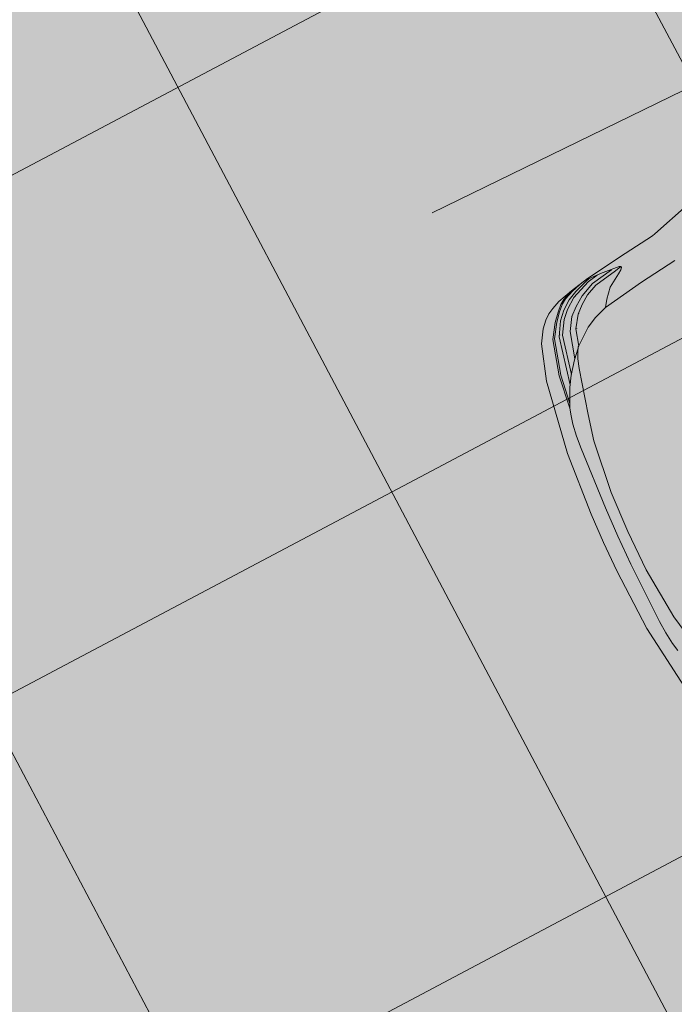
# Model space of a CAD drawing. Units: metres. Extents: x -865240 to -864740, y 13033110 to 13033498.
# Drawn here: x -865064 to -865062, y 13033367 to 13033371 of the extents above; entities that cross this region are included whole.
import ezdxf

# ---------------------------------------------------------------- set-up
doc = ezdxf.new("R2010")
doc.units = ezdxf.units.M
doc.header["$MEASUREMENT"] = 0
doc.linetypes.add('DASHDOT', pattern=[1, 0.5, -0.25, 0, -0.25])
doc.linetypes.add('DASHED', pattern=[19.05, 12.7, -6.35])
for name, color, linetype, lineweight in [('DP_hoonestus', 7, 'DASHDOT', 13), ('DP_transp_tee ja parkimisala', 7, 'Continuous', 13), ('P_hüdrandi mõjuala', 1, 'DASHED', 0)]:
    doc.layers.add(name, color=color, linetype=linetype, lineweight=lineweight)

# ---------------------------------------------------------------- blocks, each defined once
blk = doc.blocks.new('*U160')
at = {"layer": 'DP_transp_tee ja parkimisala', "color": 7, "lineweight": 13, "ltscale": 0.79968, "flags": 128}
blk.add_lwpolyline([(2.5289, 1.315), (2.5289, -1.3151), (-2.5289, -1.3151), (2.5289, -1.3151), (2.5289, 1.315), (-2.5289, 1.315)], dxfattribs=at)
blk = doc.blocks.new('Luxury Car 22')
at = {"color": 0, "linetype": 'Continuous', "lineweight": -2}
for p, q in [((4.2007, 0.3161), (4.1654, 0.5602)), ((4.1386, 0.4237), (4.1448, 0.3961)), ((4.1049, 0.3178), (4.086, 0.4045)), ((4.086, 0.4045), (4.1049, 0.3178)), ((4.1496, 0.355), (4.1448, 0.3961)), ((4.1496, 0.355), (4.1531, 0.3121)), ((4.123, 0.1394), (4.1049, 0.3178)), ((4.1049, 0.3178), (4.123, 0.1394)), ((4.1531, 0.3121), (4.1611, 0.1017)), ((4.212, 0.1023), (4.2007, 0.3161)), ((4.1264, 0), (4.123, 0.1394)), ((4.123, 0.1394), (4.1264, 0)), ((4.1611, 0.1017), (4.1616, 0)), ((4.2136, 0), (4.212, 0.1023)), ((4.1264, 0), (4.123, -0.1394)), ((4.123, -0.1394), (4.1264, 0)), ((4.1611, -0.1017), (4.1616, 0)), ((4.2136, 0), (4.212, -0.1023)), ((4.1531, -0.3121), (4.1611, -0.1017)), ((4.212, -0.1023), (4.2007, -0.3161)), ((4.123, -0.1394), (4.1049, -0.3178)), ((4.1049, -0.3178), (4.123, -0.1394)), ((4.1049, -0.3178), (4.086, -0.4045)), ((4.086, -0.4045), (4.1049, -0.3178)), ((4.1496, -0.355), (4.1531, -0.3121)), ((4.2007, -0.3161), (4.1654, -0.5602)), ((4.1496, -0.355), (4.1448, -0.3961)), ((4.086, -0.4045), (4.0496, -0.5542)), ((4.0867, -0.3971), (4.0867, -0.3971)), ((4.1386, -0.4237), (4.1448, -0.3961)), ((4.1036, -0.51), (4.1318, -0.4483)), ((4.1201, -0.5595), (4.1315, -0.4512)), ((4.1318, -0.4483), (4.1315, -0.4513)), ((4.1318, -0.4483), (4.1386, -0.4237)), ((4.1255, -0.4621), (4.1146, -0.5588)), ((4.0827, -0.5444), (4.1036, -0.51)), ((4.1036, -0.51), (4.0827, -0.5444)), ((4.0521, -0.5859), (4.0827, -0.5444)), ((4.0827, -0.5444), (4.0521, -0.5859)), ((4.0548, -0.6768), (4.0811, -0.5466)), ((4.0667, -0.6764), (4.0989, -0.5178)), ((4.0496, -0.5542), (4.0402, -0.5849)), ((4.1146, -0.5588), (4.0839, -0.676)), ((4.0891, -0.6768), (4.1201, -0.5595)), ((4.1654, -0.5602), (4.1288, -0.6794)), ((4.0317, -0.6049), (4.0233, -0.6204)), ((4.0254, -0.6166), (4.0521, -0.5859)), ((4.0269, -0.6776), (4.0493, -0.5891)), ((4.0402, -0.5849), (4.0317, -0.6049)), ((3.9974, -0.6405), (3.9669, -0.6651)), ((4.0221, -0.6204), (3.9974, -0.6405)), ((4.0057, -0.6768), (4.0212, -0.6211)), ((4.0221, -0.6204), (4.0233, -0.6204)), ((3.9669, -0.6651), (3.932, -0.6841)), ((3.9793, -0.7186), (4.0057, -0.6768)), ((4.0011, -0.7198), (4.0269, -0.6776)), ((4.0032, -0.6764), (4.0031, -0.6766)), ((4.0031, -0.6766), (4.0032, -0.6764)), ((4.0285, -0.7217), (4.0548, -0.6768)), ((4.0409, -0.7225), (4.0667, -0.6764)), ((4.0528, -0.6773), (4.0529, -0.6768)), ((4.0529, -0.6768), (4.0528, -0.6773)), ((4.0839, -0.676), (4.0541, -0.723)), ((4.0592, -0.7239), (4.0891, -0.6768)), ((4.1288, -0.6794), (4.1044, -0.7216)), ((3.7458, -0.7277), (3.8887, -0.7007)), ((3.8887, -0.7007), (3.8729, -0.724)), ((3.8887, -0.7007), (3.932, -0.6841)), ((4.0619, -0.6816), (4.0625, -0.6804)), ((3.6164, -0.7467), (3.7458, -0.7277)), ((3.7467, -0.7252), (3.7467, -0.7252)), ((3.8729, -0.724), (3.8465, -0.7549)), ((3.925, -0.7627), (3.9536, -0.741)), ((3.9424, -0.768), (3.9747, -0.7437)), ((3.9536, -0.741), (3.9793, -0.7186)), ((3.9747, -0.7437), (4.0011, -0.7198)), ((3.9762, -0.7186), (3.9763, -0.7185)), ((3.998, -0.7197), (3.9981, -0.7196)), ((4.0043, -0.7468), (4.0285, -0.7217)), ((4.0168, -0.749), (4.0409, -0.7225)), ((4.0267, -0.7214), (4.0269, -0.7213)), ((4.0269, -0.7213), (4.0267, -0.7214)), ((4.0541, -0.723), (4.0313, -0.7505)), ((4.0365, -0.7514), (4.0592, -0.7239)), ((4.0845, -0.7438), (4.0661, -0.7586)), ((4.1044, -0.7216), (4.0845, -0.7438)), ((3.8465, -0.7549), (3.803, -0.7841)), ((3.8868, -0.7809), (3.925, -0.7627)), ((3.8949, -0.7902), (3.9424, -0.768)), ((3.905, -0.8011), (3.9693, -0.7734)), ((3.9553, -0.7885), (3.9865, -0.7733)), ((3.9693, -0.7734), (4.0043, -0.7468)), ((3.9865, -0.7733), (4.0168, -0.749)), ((4.0115, -0.7705), (3.9967, -0.781)), ((4.0023, -0.7815), (4.0174, -0.7707)), ((4.0313, -0.7505), (4.0115, -0.7705)), ((4.0174, -0.7707), (4.0365, -0.7514)), ((4.0467, -0.7696), (4.0198, -0.7826)), ((4.0661, -0.7586), (4.0467, -0.7696)), ((3.7861, -0.8022), (3.8086, -0.7973)), ((3.7865, -0.7985), (3.7861, -0.8026)), ((3.7861, -0.8026), (3.7911, -0.8047)), ((3.7912, -0.7931), (3.7865, -0.7985)), ((3.7911, -0.8047), (3.8575, -0.8091)), ((3.803, -0.7841), (3.7912, -0.7931)), ((3.8086, -0.7973), (3.8868, -0.7809)), ((3.8188, -0.8056), (3.8949, -0.7902)), ((3.8695, -0.8091), (3.905, -0.8011)), ((3.8793, -0.8068), (3.8791, -0.8069)), ((3.9117, -0.8057), (3.8974, -0.8091)), ((3.9676, -0.7967), (3.9026, -0.8118)), ((3.9553, -0.7885), (3.9117, -0.8057)), ((3.9649, -0.7941), (3.9356, -0.8036)), ((3.9967, -0.781), (3.9649, -0.7941)), ((4.0198, -0.7826), (3.9676, -0.7967)), ((3.9676, -0.7967), (3.9713, -0.7951)), ((3.9713, -0.7951), (4.0023, -0.7815)), ((3.7555, -0.8357), (3.6502, -0.8508)), ((3.9026, -0.8118), (3.7555, -0.8357)), ((3.8575, -0.8091), (3.9132, -0.8094)), ((3.6404, -0.8541), (3.5044, -0.8956)), ((3.6502, -0.8508), (3.6404, -0.8541))]:
    blk.add_line(p, q, dxfattribs=at)
blk = doc.blocks.new('*U161')
at = {"layer": 'DP_transp_tee ja parkimisala', "color": 7, "lineweight": 13, "ltscale": 0.79968, "flags": 128}
blk.add_lwpolyline([(2.5289, 1.315), (2.5289, -1.3151), (-2.5289, -1.3151), (2.5289, -1.3151), (2.5289, 1.315), (-2.5289, 1.315)], dxfattribs=at)
at = {"layer": 'DP_transp_tee ja parkimisala', "color": 7, "linetype": 'Continuous', "lineweight": 0, "ltscale": 0.996773, "transparency": 33554534, "xscale": 0.967555259125568, "yscale": 0.967555259125568, "zscale": 0.967555259125568, "rotation": 178.4699711308169}
blk.add_blockref('Luxury Car 22', (1.5776, 0.0244), dxfattribs=at)
blk = doc.blocks.new('*U155')
at = {"layer": 'DP_transp_tee ja parkimisala', "color": 7, "linetype": 'Continuous', "lineweight": 0, "ltscale": 0.996773, "transparency": 33554534, "xscale": 1.030197969899999, "yscale": 1.030197969899999, "zscale": 1.030197969899999, "rotation": 25.97710113732669}
for name, p in [('*U160', (2.3736, -4.8714)), ('*U161', (3.5604, -7.3072))]:
    blk.add_blockref(name, p, dxfattribs=at)

msp = doc.modelspace()

# ---------------------------------------------------------------- hatches: boundary and pattern name
at = {"layer": 'DP_hoonestus', "linetype": 'Continuous', "lineweight": 0, "ltscale": 3}
h = msp.add_hatch(dxfattribs=at)
h.set_pattern_fill('CROSSHATCH', color=256, style=0, pattern_type=2)
h.set_pattern_definition([(27.8809, (-865024.2619, 13033357.151), (-0.701452, 1.325883), []), (297.8809, (-865024.2619, 13033357.151), (1.325883, 0.701452), [])])
h.paths.add_polyline_path([(-865060.2092, 13033413.0098), (-865056.5515, 13033407.8447), (-865043.441, 13033392.0726), (-865026.1764, 13033371.6104), (-865044.8702, 13033353.3335), (-865054.4286, 13033358.5919), (-865066.2779, 13033355.153), (-865087.9529, 13033381.8559)])
at = {"layer": 'DP_transp_tee ja parkimisala', "linetype": 'Continuous', "lineweight": 13}
msp.add_hatch(color=254, dxfattribs=at).paths.add_polyline_path([(-865059.283, 13033346.7704), (-865067.0168, 13033361.7742), (-865077.6978, 13033383.6958), (-865071.2158, 13033386.8541), (-865062.6756, 13033391.0152), (-865061.0228, 13033389.889), (-865061.6665, 13033388.9443), (-865059.144, 13033383.767), (-865057.4912, 13033382.6408), (-865058.1349, 13033381.6961), (-865055.6124, 13033376.5188), (-865053.9738, 13033375.3718), (-865054.6033, 13033374.4479), (-865052.0808, 13033369.2706), (-865046.2961, 13033365.3288), (-865047.4223, 13033363.6761), (-865055.5904, 13033367.3415), (-865060.2745, 13033365.0593), (-865053.8558, 13033346.8634), (-865055.6194, 13033347.8336)])

# ---------------------------------------------------------------- linework, layer by layer
at = {"layer": 'P_hüdrandi mõjuala', "color": 1, "lineweight": 13}
msp.add_circle((-865140.2566, 13033353.7518), 100, dxfattribs=at)

# ---------------------------------------------------------------- block references
at = {"layer": 'DP_transp_tee ja parkimisala', "color": 7, "linetype": 'Continuous', "lineweight": 0, "ltscale": 0.996773, "transparency": 33554534}
msp.add_blockref('*U155', (-865063.273, 13033377.1612), dxfattribs=at)

doc.saveas('drawing.dxf')
